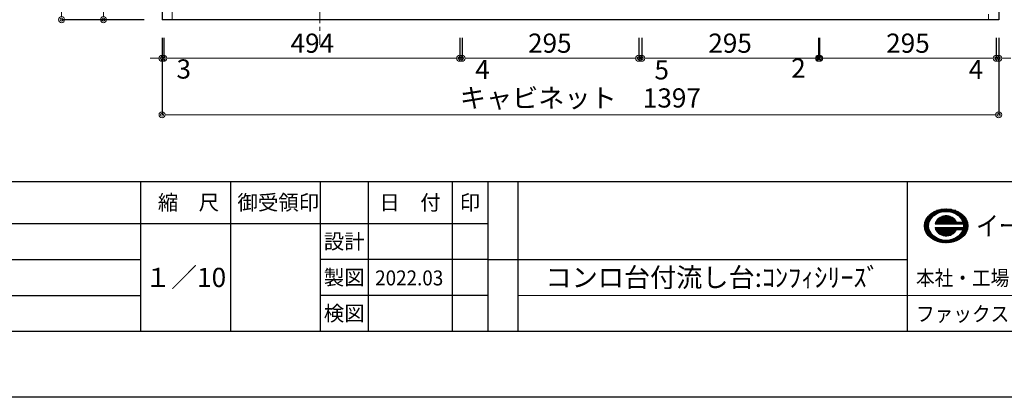
# Model space of a CAD drawing. Units: millimetres. Extents: x 0 to 4200, y 0 to 3484.
# Drawn here: x 1153 to 2797, y 0 to 630 of the extents above; entities that cross this region are included whole.
import ezdxf
from ezdxf.enums import TextEntityAlignment as Align

# ---------------------------------------------------------------- set-up
doc = ezdxf.new("R2010")
doc.units = ezdxf.units.MM
doc.linetypes.add('CENTER', pattern=[50.8, 31.75, -6.35, 6.35, -6.35])
doc.linetypes.add('DASHED', pattern=[19.05, 12.7, -6.35])
doc.layers.get('0').update_dxf_attribs({"linetype": 'CONTINUOUS'})
doc.layers.get('Defpoints').update_dxf_attribs({"color": 8, "linetype": 'CONTINUOUS'})
doc.layers.add('図面範囲', color=7, linetype='CONTINUOUS', plot=False)
for name, color, linetype in [('外形線', 3, 'CONTINUOUS'), ('文字', 3, 'CONTINUOUS'), ('枠', 54, 'CONTINUOUS')]:
    doc.layers.add(name, color=color, linetype=linetype)
for name, color, linetype, lineweight in [('寸法', 7, 'CONTINUOUS', 9), ('芯線', 8, 'CENTER', 9), ('隠れ線', 6, 'DASHED', 9)]:
    doc.layers.add(name, color=color, linetype=linetype, lineweight=lineweight)
doc.layers.add('文字位置線', color=8, linetype='CONTINUOUS', lineweight=5, plot=False)
doc.styles.add('32mm文字', font='txt', dxfattribs={"height": 32})
doc.dimstyles.new('32mm文字', dxfattribs={"dimtxt": 32, "dimasz": 10, "dimexe": 0, "dimexo": 30, "dimgap": 5, "dimtad": 1, "dimdsep": 46, "dimtxsty": '32mm文字', "dimblk": 'ORIGIN2', "dimcen": 5, "dimclrd": 256, "dimclre": 256, "dimclrt": 256, "dimadec": 0, "dimazin": 0, "dimtfac": 1, "dimtmove": 0, "dimatfit": 3, "dimldrblk": 'OPEN30', "dimfxl": 1, "dimlwd": -1, "dimarcsym": 0})

# ---------------------------------------------------------------- blocks, each defined once
blk = doc.blocks.new('シンボル')
at = {"color": 134, "linetype": 'Continuous'}
for p, q in [((-3.52, 0.15), (-0.95, 2.73)), ((-3.51, 0.31), (-1.14, 2.68)), ((-3.48, 0.48), (-1.35, 2.61)), ((-3.43, 0.67), (-1.57, 2.53)), ((-3.35, 0.89), (-1.83, 2.42)), ((-3.22, 1.17), (-2.14, 2.24)), ((-2.8, 0.31), (-2.8, 1.72)), ((-1.93, 1.76), (-2.76, 1.76)), ((-2.6, 0.94), (-2.6, 1.91)), ((-1.65, 1.96), (-2.54, 1.96)), ((-2.4, 1.27), (-2.4, 2.07)), ((-1.27, 2.16), (-2.27, 2.16)), ((-2.2, 1.51), (-2.2, 2.21)), ((-2, 1.7), (-2, 2.32)), ((-0.65, 2.36), (-1.94, 2.36)), ((-1.8, 1.86), (-1.8, 2.43)), ((-1.6, 1.99), (-1.6, 2.52)), ((1.7, 2.56), (-1.5, 2.56)), ((-1.48, 2.06), (-0.77, 2.76)), ((-1.48, 0.36), (-0.18, 1.66)), ((-1.4, 2.1), (-1.4, 2.59)), ((-1.34, 0.36), (-0.02, 1.68)), ((-1.21, 2.18), (-0.6, 2.79)), ((-1.2, 2.19), (-1.2, 2.66)), ((-1.2, 0.36), (0.12, 1.68)), ((-1.05, 0.36), (0.26, 1.67)), ((-1, 2.26), (-1, 2.71)), ((-0.98, 2.27), (-0.44, 2.82)), ((-0.91, 0.36), (0.39, 1.66)), ((-0.8, 2.32), (-0.8, 2.76)), ((1, 2.76), (-0.8, 2.76)), ((-0.78, 2.33), (-0.28, 2.83)), ((-0.6, 2.37), (-0.13, 2.84)), ((-0.6, 2.37), (-0.6, 2.79)), ((-0.43, 2.4), (0.02, 2.85)), ((-0.4, 2.4), (-0.4, 2.82)), ((-0.26, 2.42), (0.16, 2.85)), ((-0.2, 2.43), (-0.2, 2.84)), ((-0.2, 0.36), (-0.2, 1.66)), ((-0.11, 2.43), (0.3, 2.84)), ((0, 2.44), (0, 2.85)), ((0, 0.36), (0, 1.68)), ((0.04, 2.44), (0.43, 2.83)), ((0.18, 2.44), (0.56, 2.82)), ((0.2, 2.44), (0.2, 2.85)), ((0.2, 0.36), (0.2, 1.68)), ((0.31, 2.43), (0.69, 2.81)), ((0.4, 2.43), (0.4, 2.84)), ((0.4, 0.36), (0.4, 1.66)), ((0.44, 2.42), (0.81, 2.79)), ((0.57, 2.41), (0.93, 2.77)), ((0.6, 2.4), (0.6, 2.82)), ((0.69, 2.39), (1.05, 2.75)), ((0.8, 2.37), (0.8, 2.79)), ((0.81, 2.37), (1.17, 2.72)), ((2.14, 2.36), (0.85, 2.36)), ((0.93, 2.34), (1.28, 2.69)), ((1, 2.32), (1, 2.76)), ((1.04, 2.31), (1.39, 2.66)), ((1.15, 2.28), (1.5, 2.63)), ((1.2, 2.26), (1.2, 2.71)), ((1.25, 2.24), (1.6, 2.59)), ((1.36, 2.2), (1.71, 2.55)), ((1.4, 2.19), (1.4, 2.66)), ((1.46, 2.16), (1.81, 2.51)), ((2.47, 2.16), (1.47, 2.16)), ((1.55, 2.12), (1.91, 2.47)), ((1.57, 2.56), (1.6, 2.53)), ((1.6, 2.1), (1.6, 2.59)), ((1.65, 2.07), (2, 2.43)), ((1.74, 2.02), (2.1, 2.38)), ((1.77, 2.36), (1.78, 2.35)), ((1.8, 1.99), (1.8, 2.52)), ((1.83, 1.97), (2.19, 2.33)), ((2.74, 1.96), (1.85, 1.96)), ((1.92, 2.36), (1.93, 2.35)), ((1.92, 1.91), (2.28, 2.28)), ((1.98, 2.44), (2, 2.42)), ((2, 1.86), (2, 2.43)), ((2, 2.28), (2, 2.27)), ((2, 2.14), (2, 2.13)), ((2.08, 1.8), (2.45, 2.17)), ((2.96, 1.76), (2.13, 1.76)), ((2.16, 1.73), (2.54, 2.11)), ((2.2, 1.7), (2.2, 2.32)), ((2.2, 2.22), (2.21, 2.21)), ((2.24, 1.67), (2.62, 2.05)), ((2.26, 2.16), (2.28, 2.14)), ((2.27, 2.28), (2.28, 2.28)), ((2.31, 1.6), (2.7, 1.99)), ((2.38, 1.53), (2.78, 1.93)), ((2.4, 1.51), (2.4, 2.21)), ((2.4, 2.16), (2.42, 2.14)), ((2.45, 1.46), (2.85, 1.86)), ((2.51, 1.38), (2.93, 1.79)), ((2.58, 1.3), (3, 1.72)), ((2.6, 1.27), (2.6, 2.07)), ((2.6, 1.96), (2.6, 1.96)), ((2.64, 1.22), (3.06, 1.65)), ((2.74, 1.96), (2.74, 1.96)), ((2.77, 1.92), (2.8, 1.9)), ((2.8, 0.94), (2.8, 1.91)), ((2.84, 1.85), (2.92, 1.78)), ((2.94, 1.76), (2.99, 1.71)), ((3, 0.31), (3, 1.72)), ((3, 1.7), (3.06, 1.64)), ((-3.53, 0.01), (-2.61, 0.93)), ((-3.52, -0.13), (-2.71, 0.68)), ((-2.82, 0.16), (-3.52, 0.16)), ((-3.51, -0.26), (-2.77, 0.48)), ((-2.79, 0.36), (-3.5, 0.36)), ((-3.49, -0.38), (-2.8, 0.31)), ((-3.47, -0.5), (-2.81, 0.16)), ((-2.75, 0.56), (-3.46, 0.56)), ((-3.44, -0.61), (-2.82, 0.01)), ((-3.4, -0.73), (-3.4, 0.76)), ((-2.68, 0.76), (-3.4, 0.76)), ((-2.59, 0.96), (-3.32, 0.96)), ((-2.48, 1.16), (-3.22, 1.16)), ((-3.2, -1.16), (-3.2, 1.19)), ((-2.33, 1.36), (-3.1, 1.36)), ((-3, -1.45), (-3, 1.49)), ((-2.15, 1.56), (-2.94, 1.56)), ((-1.72, 0.36), (2.91, 0.36)), ((-1.71, 0.41), (-0.54, 1.58)), ((3.66, 0.56), (-1.66, 0.56)), ((-1.63, 0.63), (-0.78, 1.48)), ((-1.62, 0.36), (-0.35, 1.63)), ((-1.6, 0.36), (-1.6, 0.69)), ((1.77, 0.76), (-1.57, 0.76)), ((1.63, 0.96), (-1.43, 0.96)), ((-1.4, 0.36), (-1.4, 1)), ((-1.39, 1.01), (-1.17, 1.23)), ((1.45, 1.16), (-1.25, 1.16)), ((-1.2, 0.36), (-1.2, 1.21)), ((-1, 0.36), (-1, 1.36)), ((1.2, 1.36), (-1, 1.36)), ((-0.8, 0.36), (-0.8, 1.47)), ((-0.77, 0.36), (0.51, 1.64)), ((-0.63, 0.36), (0.62, 1.61)), ((-0.6, 0.36), (-0.6, 1.56)), ((0.8, 1.56), (-0.6, 1.56)), ((-0.49, 0.36), (0.73, 1.58)), ((-0.4, 0.36), (-0.4, 1.62)), ((-0.35, 0.36), (0.84, 1.54)), ((-0.21, 0.36), (0.94, 1.5)), ((-0.06, 0.36), (1.03, 1.46)), ((0.08, 0.36), (1.12, 1.4)), ((0.22, 0.36), (1.21, 1.35)), ((0.36, 0.36), (1.29, 1.29)), ((0.5, 0.36), (1.37, 1.23)), ((0.6, 0.36), (0.6, 1.62)), ((0.64, 0.36), (1.45, 1.16)), ((0.78, 0.36), (1.52, 1.09)), ((0.8, 0.36), (0.8, 1.56)), ((0.93, 0.36), (1.59, 1.02)), ((1, 0.36), (1, 1.47)), ((1.07, 0.36), (1.65, 0.94)), ((1.2, 0.36), (1.2, 1.36)), ((1.21, 0.36), (1.71, 0.86)), ((1.35, 0.36), (1.76, 0.77)), ((1.4, 0.36), (1.4, 1.21)), ((1.49, 0.36), (1.81, 0.68)), ((1.6, 0.36), (1.6, 1)), ((1.63, 0.36), (1.89, 0.62)), ((1.77, 0.36), (2.03, 0.62)), ((1.8, 0.36), (1.8, 0.69)), ((1.83, 0.62), (2.93, 0.62)), ((1.92, 0.36), (2.18, 0.62)), ((2, 0.36), (2, 0.62)), ((2.06, 0.36), (2.32, 0.62)), ((2.2, 0.36), (2.2, 0.62)), ((2.2, 0.36), (2.46, 0.62)), ((2.34, 0.36), (2.6, 0.62)), ((3.14, 1.56), (2.35, 1.56)), ((2.4, 0.36), (2.4, 0.62)), ((2.48, 0.36), (2.74, 0.62)), ((3.3, 1.36), (2.53, 1.36)), ((2.6, 0.36), (2.6, 0.62)), ((2.62, 0.36), (3.42, 1.16)), ((2.67, -0.58), (3.69, 0.43)), ((3.42, 1.16), (2.68, 1.16)), ((2.69, 1.13), (3.13, 1.57)), ((2.74, 1.05), (3.19, 1.5)), ((2.76, 0.36), (3.47, 1.07)), ((2.79, 0.95), (3.26, 1.42)), ((3.52, 0.96), (2.79, 0.96)), ((2.8, 0.36), (2.8, 0.62)), ((2.81, -0.58), (3.71, 0.31)), ((2.83, -0.85), (3.73, 0.05)), ((2.84, 0.86), (3.31, 1.33)), ((2.88, 0.76), (3.37, 1.25)), ((3.6, 0.76), (2.88, 0.76)), ((2.91, 0.36), (3.52, 0.97)), ((3.7, 0.36), (2.91, 0.36)), ((2.92, -0.62), (3.72, 0.19)), ((3, 1.56), (3, 1.56)), ((3, 0.31), (3.56, 0.87)), ((3.01, 0.18), (3.6, 0.77)), ((3.02, 0.05), (3.63, 0.66)), ((3.02, -0.09), (3.66, 0.55)), ((3.72, 0.16), (3.02, 0.16)), ((3.13, 1.57), (3.14, 1.56)), ((3.2, -1.45), (3.2, 1.49)), ((3.2, 1.22), (3.2, 1.22)), ((3.4, -1.16), (3.4, 1.19)), ((3.4, 1.16), (3.41, 1.15)), ((3.4, 0.87), (3.41, 0.86)), ((3.6, -0.73), (3.6, 0.76)), ((-2.82, -0.04), (-3.53, -0.04)), ((-2.8, -0.24), (-3.51, -0.24)), ((-2.77, -0.44), (-3.48, -0.44)), ((-2.71, -0.64), (-3.43, -0.64)), ((-3.4, -0.72), (-2.82, -0.13)), ((-3.37, -0.82), (-2.8, -0.26)), ((-2.63, -0.84), (-3.36, -0.84)), ((-3.32, -0.92), (-2.78, -0.38)), ((-3.28, -1.02), (-2.76, -0.49)), ((-2.53, -1.04), (-3.26, -1.04)), ((-3.23, -1.11), (-2.72, -0.6)), ((-3.18, -1.2), (-2.69, -0.71)), ((-2.39, -1.24), (-3.15, -1.24)), ((-3.12, -1.28), (-2.65, -0.81)), ((-3.06, -1.37), (-2.6, -0.91)), ((-2.23, -1.44), (-3.01, -1.44)), ((-3, -1.45), (-2.55, -1)), ((-2.94, -1.53), (-2.5, -1.09)), ((-2.87, -1.6), (-2.44, -1.17)), ((-2.03, -1.64), (-2.84, -1.64)), ((-2.81, -1.68), (-2.38, -1.25)), ((-2.8, -1.68), (-2.8, -0.24)), ((-2.74, -1.75), (-2.32, -1.33)), ((-2.66, -1.82), (-2.26, -1.41)), ((-2.6, -1.87), (-2.6, -0.91)), ((-2.59, -1.88), (-2.19, -1.48)), ((-2.51, -1.95), (-2.12, -1.56)), ((-2.43, -2.01), (-2.05, -1.62)), ((-2.4, -2.03), (-2.4, -1.23)), ((-2.2, -2.17), (-2.2, -1.47)), ((-1.73, -0.28), (3, -0.28)), ((-1.73, -0.28), (3, -0.28)), ((-1.69, -0.42), (-1.55, -0.28)), ((3.68, -0.44), (-1.69, -0.44)), ((-1.66, -0.53), (-1.41, -0.28)), ((-1.61, -0.63), (-1.27, -0.28)), ((1.81, -0.64), (-1.61, -0.64)), ((-1.6, -0.66), (-1.6, -0.28)), ((-1.57, -0.72), (-1.13, -0.28)), ((-1.51, -0.81), (-0.99, -0.28)), ((1.69, -0.84), (-1.49, -0.84)), ((-1.46, -0.89), (-0.85, -0.28)), ((-1.4, -0.96), (-1.4, -0.28)), ((-1.39, -0.97), (-0.7, -0.28)), ((-1.33, -1.05), (-0.56, -0.28)), ((1.53, -1.04), (-1.33, -1.04)), ((-1.26, -1.12), (-0.42, -0.28)), ((-1.2, -1.17), (-1.2, -0.28)), ((-1.18, -1.18), (-0.28, -0.28)), ((1.31, -1.24), (-1.11, -1.24)), ((-1.1, -1.25), (-0.14, -0.28)), ((-1.02, -1.31), (0, -0.28)), ((-1, -1.32), (-1, -0.28)), ((-0.94, -1.36), (0.14, -0.28)), ((-0.85, -1.41), (0.29, -0.28)), ((-0.8, -1.44), (-0.8, -0.28)), ((0.99, -1.44), (-0.79, -1.44)), ((-0.75, -1.46), (0.43, -0.28)), ((-0.65, -1.5), (0.57, -0.28)), ((-0.6, -1.52), (-0.6, -0.28)), ((-0.55, -1.54), (0.71, -0.28)), ((-0.44, -1.57), (0.85, -0.28)), ((-0.4, -1.58), (-0.4, -0.28)), ((-0.32, -1.6), (0.99, -0.28)), ((-0.2, -1.62), (-0.2, -0.28)), ((-0.2, -1.62), (1.13, -0.28)), ((-0.08, -1.63), (1.28, -0.28)), ((0, -1.64), (0, -0.28)), ((0.06, -1.64), (0.05, -1.64)), ((0.06, -1.64), (1.42, -0.28)), ((0.2, -1.64), (0.2, -0.28)), ((0.2, -1.64), (1.56, -0.28)), ((0.35, -1.63), (1.7, -0.28)), ((0.4, -1.62), (0.4, -0.28)), ((0.52, -1.6), (1.84, -0.28)), ((0.6, -1.58), (0.6, -0.28)), ((0.72, -1.55), (1.98, -0.28)), ((0.8, -1.52), (0.8, -0.28)), ((0.94, -1.46), (2.12, -0.28)), ((1, -1.44), (1, -0.28)), ((1.2, -1.32), (1.2, -0.28)), ((1.29, -1.26), (1.66, -0.89)), ((1.31, -2.65), (3.71, -0.25)), ((1.4, -1.17), (1.4, -0.28)), ((1.52, -2.59), (3.69, -0.42)), ((1.6, -0.96), (1.6, -0.28)), ((1.74, -2.51), (3.64, -0.6)), ((1.8, -0.66), (1.8, -0.28)), ((1.83, -0.58), (2.93, -0.58)), ((1.97, -0.58), (2.27, -0.28)), ((1.99, -2.4), (3.57, -0.82)), ((2, -0.58), (2, -0.28)), ((2.11, -0.58), (2.41, -0.28)), ((2.2, -0.58), (2.2, -0.28)), ((3.04, -1.64), (2.23, -1.64)), ((2.25, -0.58), (2.55, -0.28)), ((2.29, -2.24), (3.44, -1.09)), ((2.39, -0.58), (2.69, -0.28)), ((2.4, -0.58), (2.4, -0.28)), ((2.4, -2.17), (2.4, -1.47)), ((3.21, -1.44), (2.43, -1.44)), ((2.53, -0.58), (2.83, -0.28)), ((3.35, -1.24), (2.59, -1.24)), ((2.6, -0.58), (2.6, -0.28)), ((2.6, -2.03), (2.6, -1.23)), ((2.64, -1.18), (3.73, -0.09)), ((3.46, -1.04), (2.73, -1.04)), ((2.78, -1.89), (3.13, -1.54)), ((2.8, -0.58), (2.8, -0.28)), ((2.8, -1.87), (2.8, -0.91)), ((3.56, -0.84), (2.83, -0.84)), ((3.63, -0.64), (2.91, -0.64)), ((3.71, -0.24), (3, -0.24)), ((3, -1.68), (3, -0.27)), ((3.73, -0.04), (3.02, -0.04)), ((-1.77, -1.84), (-2.63, -1.84)), ((-1.44, -2.04), (-2.39, -2.04)), ((-2.35, -2.07), (-1.97, -1.69)), ((-2.27, -2.13), (-1.89, -1.75)), ((-2.18, -2.18), (-1.81, -1.81)), ((-2.09, -2.24), (-1.73, -1.87)), ((-0.95, -2.24), (-2.08, -2.24)), ((-2, -2.29), (-2, -1.66)), ((-2, -2.29), (-1.64, -1.93)), ((-1.91, -2.34), (-1.55, -1.98)), ((-1.82, -2.38), (-1.46, -2.03)), ((-1.8, -2.39), (-1.8, -1.82)), ((-1.72, -2.43), (-1.37, -2.08)), ((1.89, -2.44), (-1.69, -2.44)), ((-1.62, -2.47), (-1.27, -2.12)), ((-1.6, -2.48), (-1.6, -1.95)), ((-1.52, -2.51), (-1.17, -2.16)), ((-1.42, -2.55), (-1.07, -2.2)), ((-1.4, -2.56), (-1.4, -2.06)), ((-1.31, -2.59), (-0.96, -2.24)), ((-1.21, -2.62), (-0.85, -2.27)), ((-1.2, -2.62), (-1.2, -2.15)), ((1.33, -2.64), (-1.13, -2.64)), ((-1.1, -2.65), (-0.74, -2.3)), ((-1, -2.68), (-1, -2.22)), ((-0.98, -2.68), (-0.63, -2.33)), ((-0.87, -2.71), (-0.51, -2.35)), ((-0.8, -2.72), (-0.8, -2.29)), ((-0.75, -2.73), (-0.39, -2.37)), ((-0.63, -2.75), (-0.26, -2.38)), ((-0.6, -2.76), (-0.6, -2.33)), ((-0.51, -2.77), (-0.13, -2.4)), ((-0.4, -2.78), (-0.4, -2.37)), ((-0.38, -2.79), (0, -2.4)), ((-0.25, -2.8), (0.14, -2.4)), ((-0.2, -2.8), (-0.2, -2.39)), ((-0.12, -2.81), (0.29, -2.4)), ((0, -2.81), (0, -2.4)), ((0.02, -2.81), (0.44, -2.39)), ((0.16, -2.81), (0.6, -2.37)), ((0.2, -2.81), (0.2, -2.4)), ((0.31, -2.81), (0.78, -2.34)), ((0.4, -2.8), (0.4, -2.39)), ((0.46, -2.8), (0.96, -2.3)), ((0.6, -2.78), (0.6, -2.37)), ((0.61, -2.78), (1.16, -2.24)), ((0.78, -2.76), (1.38, -2.16)), ((0.8, -2.76), (0.8, -2.33)), ((0.95, -2.73), (1.64, -2.04)), ((1, -2.72), (1, -2.29)), ((1.12, -2.69), (2, -1.82)), ((2.28, -2.24), (1.15, -2.24)), ((1.2, -2.68), (1.2, -2.22)), ((1.4, -2.62), (1.4, -2.15)), ((1.6, -2.56), (1.6, -2.06)), ((2.59, -2.04), (1.64, -2.04)), ((1.8, -2.48), (1.8, -1.95)), ((2.83, -1.84), (1.97, -1.84)), ((2, -2.39), (2, -1.82)), ((2.2, -2.29), (2.2, -1.66))]:
    blk.add_line(p, q, dxfattribs=at)
for major_axis, ratio in [((-3.63, 0), 0.779519), ((-2.92, 0), 0.828845)]:
    blk.add_ellipse((0.1, 0.02), major_axis=major_axis, ratio=ratio, dxfattribs=at)
for centre, major_axis, ratio, start_param, end_param in [((0.1, 0.02), (-1.86, 0), 0.892511, 3.511257, 6.076989), ((0.1, 0.02), (-1.86, 0), 0.892511, 0.181648, 2.771929), ((0.11, 0.04), (0.24, -1.67), 0.999613, 6.025504, 6.026457)]:
    blk.add_ellipse(centre, major_axis=major_axis, ratio=ratio, start_param=start_param, end_param=end_param, dxfattribs=at)
blk = doc.blocks.new('_Origin2')
at = {"color": 0, "linetype": 'ByBlock', "lineweight": -2}
blk.add_line((-0.5, 0), (-1, 0), dxfattribs=at)
for radius in [0.5, 0.25]:
    blk.add_circle((0, 0), radius, dxfattribs=at)
blk = doc.blocks.new('*D7')
at = {"layer": 'Defpoints', "color": 0, "transparency": 16777216}
for p in [(1389.3, 1430), (1293.1, 630), (1390.8, 630)]:
    blk.add_point(p, dxfattribs=at)
at = {"layer": '寸法', "lineweight": -2, "transparency": 16777216}
for p, q in [((1359.3, 1430), (1293.1, 1430)), ((1360.8, 630), (1293.1, 630))]:
    blk.add_line(p, q, dxfattribs=at)
at = {"layer": '寸法', "transparency": 16777216}
blk.add_line((1293.1, 1420), (1293.1, 640), dxfattribs=at)
at = {"layer": '寸法', "transparency": 16777216, "xscale": 10, "yscale": 10, "zscale": 10}
for p, rotation in [((1293.1, 1430), 90), ((1293.1, 630), 270)]:
    blk.add_blockref('_Origin2', p, dxfattribs=dict(at, rotation=rotation))
at = {"layer": '寸法', "transparency": 16777216, "insert": (1272.1, 1030), "char_height": 32, "attachment_point": 5, "rotation": 90, "style": '32mm文字'}
blk.add_mtext('800', dxfattribs=at)
blk = doc.blocks.new('_Open30')
at = {"color": 0, "linetype": 'ByBlock', "lineweight": -2}
for p, q in [((-1, 0.27), (0, 0)), ((0, 0), (-1, -0.27)), ((0, 0), (-1, 0))]:
    blk.add_line(p, q, dxfattribs=at)
blk = doc.blocks.new('*D9')
at = {"layer": 'Defpoints', "color": 0, "transparency": 16777216}
for p in [(1390.8, 630), (2787.8, 630), (2787.8, 471.3)]:
    blk.add_point(p, dxfattribs=at)
at = {"layer": '寸法', "lineweight": -2, "transparency": 16777216}
for p, q in [((1390.8, 600), (1390.8, 471.3)), ((2787.8, 600), (2787.8, 471.3))]:
    blk.add_line(p, q, dxfattribs=at)
at = {"layer": '寸法', "transparency": 16777216}
blk.add_line((1400.8, 471.3), (2777.8, 471.3), dxfattribs=at)
at = {"layer": '寸法', "transparency": 16777216, "xscale": 10, "yscale": 10, "zscale": 10, "rotation": 180}
blk.add_blockref('_Origin2', (1390.8, 471.3), dxfattribs=at)
at = {"layer": '寸法', "transparency": 16777216, "xscale": 10, "yscale": 10, "zscale": 10}
blk.add_blockref('_Origin2', (2787.8, 471.3), dxfattribs=at)
at = {"layer": '寸法', "transparency": 16777216, "insert": (2089.3, 495.3), "char_height": 32, "attachment_point": 5, "style": '32mm文字'}
blk.add_mtext('キャビネット\u30001397', dxfattribs=at)
blk = doc.blocks.new('*D20')
at = {"layer": 'Defpoints', "color": 0, "transparency": 16777216}
for p in [(2488.8, 630), (2783.8, 630), (2783.8, 565.7)]:
    blk.add_point(p, dxfattribs=at)
at = {"layer": '寸法', "lineweight": -2, "transparency": 16777216}
for p, q in [((2488.8, 600), (2488.8, 565.7)), ((2783.8, 600), (2783.8, 565.7))]:
    blk.add_line(p, q, dxfattribs=at)
at = {"layer": '寸法', "transparency": 16777216}
blk.add_line((2498.8, 565.7), (2773.8, 565.7), dxfattribs=at)
at = {"layer": '寸法', "transparency": 16777216, "xscale": 10, "yscale": 10, "zscale": 10, "rotation": 180}
blk.add_blockref('_Origin2', (2488.8, 565.7), dxfattribs=at)
at = {"layer": '寸法', "transparency": 16777216, "xscale": 10, "yscale": 10, "zscale": 10}
blk.add_blockref('_Origin2', (2783.8, 565.7), dxfattribs=at)
at = {"layer": '寸法', "transparency": 16777216, "insert": (2636.3, 586.7), "char_height": 32, "attachment_point": 5, "style": '32mm文字'}
blk.add_mtext('295', dxfattribs=at)
blk = doc.blocks.new('*D21')
at = {"layer": 'Defpoints', "color": 0, "transparency": 16777216}
for p in [(1393.8, 630), (1887.8, 630), (1887.8, 565.7)]:
    blk.add_point(p, dxfattribs=at)
at = {"layer": '寸法', "lineweight": -2, "transparency": 16777216}
for p, q in [((1393.8, 600), (1393.8, 565.7)), ((1887.8, 600), (1887.8, 565.7))]:
    blk.add_line(p, q, dxfattribs=at)
at = {"layer": '寸法', "transparency": 16777216}
blk.add_line((1403.8, 565.7), (1877.8, 565.7), dxfattribs=at)
at = {"layer": '寸法', "transparency": 16777216, "xscale": 10, "yscale": 10, "zscale": 10, "rotation": 180}
blk.add_blockref('_Origin2', (1393.8, 565.7), dxfattribs=at)
at = {"layer": '寸法', "transparency": 16777216, "xscale": 10, "yscale": 10, "zscale": 10}
blk.add_blockref('_Origin2', (1887.8, 565.7), dxfattribs=at)
at = {"layer": '寸法', "transparency": 16777216, "insert": (1641.8, 586.7), "char_height": 32, "attachment_point": 5, "style": '32mm文字'}
blk.add_mtext('494', dxfattribs=at)
blk = doc.blocks.new('*D22')
at = {"layer": 'Defpoints', "color": 0, "transparency": 16777216}
for p in [(2783.8, 630), (2787.8, 630), (2787.8, 565.7)]:
    blk.add_point(p, dxfattribs=at)
at = {"layer": '寸法', "lineweight": -2, "transparency": 16777216}
for p, q in [((2783.8, 600), (2783.8, 565.7)), ((2787.8, 600), (2787.8, 565.7))]:
    blk.add_line(p, q, dxfattribs=at)
at = {"layer": '寸法', "transparency": 16777216}
for p, q in [((2773.8, 565.7), (2763.8, 565.7)), ((2783.8, 565.7), (2787.8, 565.7)), ((2797.8, 565.7), (2807.8, 565.7))]:
    blk.add_line(p, q, dxfattribs=at)
at = {"layer": '寸法', "transparency": 16777216, "xscale": 10, "yscale": 10, "zscale": 10}
blk.add_blockref('_Origin2', (2783.8, 565.7), dxfattribs=at)
at = {"layer": '寸法', "transparency": 16777216, "xscale": 10, "yscale": 10, "zscale": 10, "rotation": 180}
blk.add_blockref('_Origin2', (2787.8, 565.7), dxfattribs=at)
at = {"layer": '寸法', "transparency": 16777216, "insert": (2749.8, 542.9), "char_height": 32, "attachment_point": 5, "style": '32mm文字'}
blk.add_mtext('4', dxfattribs=at)
blk = doc.blocks.new('*D23')
at = {"layer": 'Defpoints', "color": 0, "transparency": 16777216}
for p in [(2186.8, 630), (2191.8, 630), (2191.8, 565.7)]:
    blk.add_point(p, dxfattribs=at)
at = {"layer": '寸法', "lineweight": -2, "transparency": 16777216}
for p, q in [((2186.8, 600), (2186.8, 565.7)), ((2191.8, 600), (2191.8, 565.7))]:
    blk.add_line(p, q, dxfattribs=at)
at = {"layer": '寸法', "transparency": 16777216}
for p, q in [((2176.8, 565.7), (2166.8, 565.7)), ((2186.8, 565.7), (2191.8, 565.7)), ((2201.8, 565.7), (2211.8, 565.7))]:
    blk.add_line(p, q, dxfattribs=at)
at = {"layer": '寸法', "transparency": 16777216, "xscale": 10, "yscale": 10, "zscale": 10}
blk.add_blockref('_Origin2', (2186.8, 565.7), dxfattribs=at)
at = {"layer": '寸法', "transparency": 16777216, "xscale": 10, "yscale": 10, "zscale": 10, "rotation": 180}
blk.add_blockref('_Origin2', (2191.8, 565.7), dxfattribs=at)
at = {"layer": '寸法', "transparency": 16777216, "insert": (2225.1, 542.2), "char_height": 32, "attachment_point": 5, "style": '32mm文字'}
blk.add_mtext('5', dxfattribs=at)
blk = doc.blocks.new('*D24')
at = {"layer": 'Defpoints', "color": 0, "transparency": 16777216}
for p in [(1390.8, 630), (1393.8, 630), (1393.8, 565.7)]:
    blk.add_point(p, dxfattribs=at)
at = {"layer": '寸法', "lineweight": -2, "transparency": 16777216}
for p, q in [((1390.8, 600), (1390.8, 565.7)), ((1393.8, 600), (1393.8, 565.7))]:
    blk.add_line(p, q, dxfattribs=at)
at = {"layer": '寸法', "transparency": 16777216}
for p, q in [((1380.8, 565.7), (1370.8, 565.7)), ((1390.8, 565.7), (1393.8, 565.7)), ((1403.8, 565.7), (1413.8, 565.7))]:
    blk.add_line(p, q, dxfattribs=at)
at = {"layer": '寸法', "transparency": 16777216, "xscale": 10, "yscale": 10, "zscale": 10}
blk.add_blockref('_Origin2', (1390.8, 565.7), dxfattribs=at)
at = {"layer": '寸法', "transparency": 16777216, "xscale": 10, "yscale": 10, "zscale": 10, "rotation": 180}
blk.add_blockref('_Origin2', (1393.8, 565.7), dxfattribs=at)
at = {"layer": '寸法', "transparency": 16777216, "insert": (1427.1, 543.6), "char_height": 32, "attachment_point": 5, "style": '32mm文字'}
blk.add_mtext('3', dxfattribs=at)
blk = doc.blocks.new('*D31')
at = {"layer": 'Defpoints', "color": 0, "transparency": 16777216}
for p in [(1389.3, 1520), (1223.1, 630), (1390.8, 630)]:
    blk.add_point(p, dxfattribs=at)
at = {"layer": '寸法', "lineweight": -2, "transparency": 16777216}
for p, q in [((1359.3, 1520), (1223.1, 1520)), ((1360.8, 630), (1223.1, 630))]:
    blk.add_line(p, q, dxfattribs=at)
at = {"layer": '寸法', "transparency": 16777216}
blk.add_line((1223.1, 1510), (1223.1, 640), dxfattribs=at)
at = {"layer": '寸法', "transparency": 16777216, "xscale": 10, "yscale": 10, "zscale": 10}
for p, rotation in [((1223.1, 1520), 90), ((1223.1, 630), 270)]:
    blk.add_blockref('_Origin2', p, dxfattribs=dict(at, rotation=rotation))
at = {"layer": '寸法', "transparency": 16777216, "insert": (1202.1, 1075), "char_height": 32, "attachment_point": 5, "rotation": 90, "style": '32mm文字'}
blk.add_mtext('890', dxfattribs=at)
blk = doc.blocks.new('*D44')
at = {"layer": 'Defpoints', "color": 0, "transparency": 16777216}
for p in [(1891.8, 630), (2186.8, 630), (2186.8, 565.7)]:
    blk.add_point(p, dxfattribs=at)
at = {"layer": '寸法', "lineweight": -2, "transparency": 16777216}
for p, q in [((1891.8, 600), (1891.8, 565.7)), ((2186.8, 600), (2186.8, 565.7))]:
    blk.add_line(p, q, dxfattribs=at)
at = {"layer": '寸法', "transparency": 16777216}
blk.add_line((1901.8, 565.7), (2176.8, 565.7), dxfattribs=at)
at = {"layer": '寸法', "transparency": 16777216, "xscale": 10, "yscale": 10, "zscale": 10, "rotation": 180}
blk.add_blockref('_Origin2', (1891.8, 565.7), dxfattribs=at)
at = {"layer": '寸法', "transparency": 16777216, "xscale": 10, "yscale": 10, "zscale": 10}
blk.add_blockref('_Origin2', (2186.8, 565.7), dxfattribs=at)
at = {"layer": '寸法', "transparency": 16777216, "insert": (2038.3, 586.7), "char_height": 32, "attachment_point": 5, "style": '32mm文字'}
blk.add_mtext('295', dxfattribs=at)
blk = doc.blocks.new('*D75')
at = {"layer": 'Defpoints', "color": 0, "transparency": 16777216}
for p in [(2789.3, 1250), (2919.6, 1250), (2787.8, 630)]:
    blk.add_point(p, dxfattribs=at)
at = {"layer": '寸法', "lineweight": -2, "transparency": 16777216}
for p, q in [((2819.3, 1250), (2919.6, 1250)), ((2817.8, 630), (2919.6, 630))]:
    blk.add_line(p, q, dxfattribs=at)
at = {"layer": '寸法', "transparency": 16777216}
blk.add_line((2919.6, 640), (2919.6, 1240), dxfattribs=at)
at = {"layer": '寸法', "transparency": 16777216, "xscale": 10, "yscale": 10, "zscale": 10}
for p, rotation in [((2919.6, 1250), 90), ((2919.6, 630), 270)]:
    blk.add_blockref('_Origin2', p, dxfattribs=dict(at, rotation=rotation))
at = {"layer": '寸法', "transparency": 16777216, "insert": (2898.6, 940), "char_height": 32, "attachment_point": 5, "rotation": 90, "style": '32mm文字'}
blk.add_mtext('620', dxfattribs=at)
blk = doc.blocks.new('*D77')
at = {"layer": 'Defpoints', "color": 0, "transparency": 16777216}
for p in [(2191.8, 630), (2486.8, 630), (2191.8, 565.7)]:
    blk.add_point(p, dxfattribs=at)
at = {"layer": '寸法', "lineweight": -2, "transparency": 16777216}
for p, q in [((2191.8, 600), (2191.8, 565.7)), ((2486.8, 600), (2486.8, 565.7))]:
    blk.add_line(p, q, dxfattribs=at)
at = {"layer": '寸法', "transparency": 16777216}
blk.add_line((2476.8, 565.7), (2201.8, 565.7), dxfattribs=at)
at = {"layer": '寸法', "transparency": 16777216, "xscale": 10, "yscale": 10, "zscale": 10, "rotation": 180}
blk.add_blockref('_Origin2', (2191.8, 565.7), dxfattribs=at)
at = {"layer": '寸法', "transparency": 16777216, "xscale": 10, "yscale": 10, "zscale": 10}
blk.add_blockref('_Origin2', (2486.8, 565.7), dxfattribs=at)
at = {"layer": '寸法', "transparency": 16777216, "insert": (2339.3, 586.7), "char_height": 32, "attachment_point": 5, "style": '32mm文字'}
blk.add_mtext('295', dxfattribs=at)
blk = doc.blocks.new('*D78')
at = {"layer": 'Defpoints', "color": 0, "transparency": 16777216}
for p in [(2486.8, 630), (2488.8, 630), (2488.8, 565.7)]:
    blk.add_point(p, dxfattribs=at)
at = {"layer": '寸法', "lineweight": -2, "transparency": 16777216}
for p, q in [((2486.8, 600), (2486.8, 565.7)), ((2488.8, 600), (2488.8, 565.7))]:
    blk.add_line(p, q, dxfattribs=at)
at = {"layer": '寸法', "transparency": 16777216}
for p, q in [((2476.8, 565.7), (2466.8, 565.7)), ((2486.8, 565.7), (2488.8, 565.7)), ((2498.8, 565.7), (2508.8, 565.7))]:
    blk.add_line(p, q, dxfattribs=at)
at = {"layer": '寸法', "transparency": 16777216, "xscale": 10, "yscale": 10, "zscale": 10}
blk.add_blockref('_Origin2', (2486.8, 565.7), dxfattribs=at)
at = {"layer": '寸法', "transparency": 16777216, "xscale": 10, "yscale": 10, "zscale": 10, "rotation": 180}
blk.add_blockref('_Origin2', (2488.8, 565.7), dxfattribs=at)
at = {"layer": '寸法', "transparency": 16777216, "insert": (2453.5, 545.1), "char_height": 32, "attachment_point": 5, "style": '32mm文字'}
blk.add_mtext('2', dxfattribs=at)
blk = doc.blocks.new('*D80')
at = {"layer": 'Defpoints', "color": 0, "transparency": 16777216}
for p in [(1887.8, 630), (1891.8, 630), (1891.8, 565.7)]:
    blk.add_point(p, dxfattribs=at)
at = {"layer": '寸法', "lineweight": -2, "transparency": 16777216}
for p, q in [((1887.8, 600), (1887.8, 565.7)), ((1891.8, 600), (1891.8, 565.7))]:
    blk.add_line(p, q, dxfattribs=at)
at = {"layer": '寸法', "transparency": 16777216}
for p, q in [((1877.8, 565.7), (1867.8, 565.7)), ((1887.8, 565.7), (1891.8, 565.7)), ((1901.8, 565.7), (1911.8, 565.7))]:
    blk.add_line(p, q, dxfattribs=at)
at = {"layer": '寸法', "transparency": 16777216, "xscale": 10, "yscale": 10, "zscale": 10}
blk.add_blockref('_Origin2', (1887.8, 565.7), dxfattribs=at)
at = {"layer": '寸法', "transparency": 16777216, "xscale": 10, "yscale": 10, "zscale": 10, "rotation": 180}
blk.add_blockref('_Origin2', (1891.8, 565.7), dxfattribs=at)
at = {"layer": '寸法', "transparency": 16777216, "insert": (1925.8, 542.9), "char_height": 32, "attachment_point": 5, "style": '32mm文字'}
blk.add_mtext('4', dxfattribs=at)

msp = doc.modelspace()

# ---------------------------------------------------------------- linework, layer by layer
at = {"layer": '図面範囲'}
msp.add_lwpolyline([(0, 2970), (4200, 2970), (4200, 0), (0, 0)], close=True, dxfattribs=at)
at = {"layer": '外形線'}
for p, q in [((1390.801, 1405), (1390.801, 630)), ((2787.801, 1230), (2787.801, 630)), ((2787.801, 630), (1390.801, 630))]:
    msp.add_line(p, q, dxfattribs=at)
at = {"layer": '文字位置線'}
msp.add_line((1985, 170), (3185, 170), dxfattribs=at)
at = {"layer": '枠', "color": 54, "linetype": 'Continuous'}
for p, q in [((195, 360), (4005, 360)), ((1355, 360), (1355, 110)), ((1505, 360), (1505, 110)), ((1655, 360), (1655, 110)), ((1735, 360), (1735, 110)), ((1935, 360), (1935, 110)), ((1985, 360), (1985, 110)), ((2635, 360), (2635, 110)), ((1935, 230), (2635, 230))]:
    msp.add_line(p, q, dxfattribs=at)
at = {"layer": '枠', "color": 134, "linetype": 'Continuous'}
for p, q in [((1875, 360), (1875, 110)), ((245, 290), (1935, 290)), ((245, 230), (1355, 230)), ((1935, 230), (1655, 230)), ((245, 170), (1355, 170)), ((1935, 170), (1655, 170))]:
    msp.add_line(p, q, dxfattribs=at)
at = {"layer": '枠', "color": 54, "linetype": 'Continuous'}
msp.add_lwpolyline([(195, 110), (195, 2860), (4005, 2860), (4005, 110)], close=True, dxfattribs=at)
at = {"layer": '芯線'}
msp.add_line((1654.302, 1316.372), (1654.302, 587.909), dxfattribs=at)
at = {"layer": '隠れ線', "color": 3}
for p, q in [((1407.801, 1405), (1407.801, 630)), ((2770.801, 1230), (2770.801, 630))]:
    msp.add_line(p, q, dxfattribs=at)

# ---------------------------------------------------------------- block references
at = {"layer": '枠', "color": 0, "linetype": 'Continuous', "xscale": 10, "yscale": 10}
msp.add_blockref('シンボル', (2699.011, 285.823), dxfattribs=at)

# ---------------------------------------------------------------- texts
at = {"layer": '文字', "linetype": 'Continuous', "style": '32mm文字'}
for s, height, p in [('縮\u3000尺', 25, (1435, 325)), ('御受領印', 25, (1585, 325)), ('日\u3000付', 25, (1805, 325)), ('印', 25, (1905, 325)), ('設計', 25, (1695, 260)), ('１／10', 32, (1430, 200)), ('製図', 25, (1695, 200)), ('コンロ台付流し台:ｺﾝﾌｨｼﾘｰｽﾞ', 32, (2310, 200)), ('検図', 25, (1695, 140))]:
    msp.add_text(s, height=height, dxfattribs=at).set_placement(p, align=Align.MIDDLE_CENTER)
for s, height, width, p, p2 in [('イースタン工業株式会社', 32, 0.909676, (2750.076, 270.166), (3166.182, 270.166)), ('本社・工場\u3000０４８(４２３)１１１１', 25, 0.939989, (2649.716, 186.543), (3168.857, 186.543))]:
    msp.add_text(s, height=height, dxfattribs=dict(at, width=width)).set_placement(p, p2, align=Align.FIT)
msp.add_text('2022.03', height=25, dxfattribs=at).set_placement((1746.708, 186.691), (1860.414, 186.691), align=Align.FIT)
at = {"layer": '文字', "linetype": 'Continuous', "style": '32mm文字', "width": 0.939989}
msp.add_text('ファックス\u3000０４８(４２３)１１１２', height=25, rotation=360, dxfattribs=at).set_placement((2649.716, 126.543), (3168.857, 126.543), align=Align.FIT)

# ---------------------------------------------------------------- dimensions: what is measured, and where the dimension line sits
at = {"layer": '寸法'}
for base, p1, p2, picture, middle in [((1223.149, 630), (1389.301, 1520), (1390.801, 630), '*D31', (1202.149, 1075)), ((1293.112, 630), (1389.301, 1430), (1390.801, 630), '*D7', (1272.112, 1030)), ((2919.618, 1250), (2787.801, 630), (2789.301, 1250), '*D75', (2898.618, 940))]:
    dim = msp.add_linear_dim(base=base, p1=p1, p2=p2, angle=90, dimstyle='32mm文字', override={"dimclrd": 256, "dimclre": 256, "dimclrt": 256}, dxfattribs=at)
    dim.commit()
    dim.dimension.update_dxf_attribs({"geometry": picture, "text_midpoint": middle})
for base, p1, p2, angle, override, picture, middle in [((1393.801, 565.73), (1390.801, 630), (1393.801, 630), 0, {"dimclrd": 256, "dimclre": 256, "dimclrt": 256, "dimtmove": 2}, '*D24', (1427.085, 543.599)), ((1887.801, 565.73), (1393.801, 630), (1887.801, 630), 0, {"dimclrd": 256, "dimclre": 256, "dimclrt": 256}, '*D21', (1641.801, 565.73)), ((1891.801, 565.73), (1887.801, 630), (1891.801, 630), 0, {"dimclrd": 256, "dimclre": 256, "dimclrt": 256, "dimtmove": 2}, '*D80', (1925.816, 542.919)), ((2186.801, 565.73), (1891.801, 630), (2186.801, 630), 0, {"dimclrd": 256, "dimclre": 256, "dimclrt": 256}, '*D44', (2038.301, 565.73)), ((2191.801, 565.73), (2186.801, 630), (2191.801, 630), 0, {"dimclrd": 256, "dimclre": 256, "dimclrt": 256, "dimtmove": 2}, '*D23', (2225.085, 542.163)), ((2191.801, 565.73), (2486.801, 630), (2191.801, 630), 180, {"dimclrd": 256, "dimclre": 256, "dimclrt": 256}, '*D77', (2339.301, 565.73)), ((2488.801, 565.73), (2486.801, 630), (2488.801, 630), 0, {"dimclrd": 256, "dimclre": 256, "dimclrt": 256, "dimtmove": 2}, '*D78', (2453.516, 545.127)), ((2783.801, 565.73), (2488.801, 630), (2783.801, 630), 0, {"dimclrd": 256, "dimclre": 256, "dimclrt": 256}, '*D20', (2636.301, 565.73)), ((2787.801, 565.73), (2783.801, 630), (2787.801, 630), 0, {"dimclrd": 256, "dimclre": 256, "dimclrt": 256, "dimtmove": 2}, '*D22', (2749.786, 542.906))]:
    dim = msp.add_linear_dim(base=base, p1=p1, p2=p2, angle=angle, dimstyle='32mm文字', override=override, dxfattribs=at)
    dim.commit()
    dim.dimension.update_dxf_attribs({"geometry": picture, "text_midpoint": middle, "dimtype": 160})
dim = msp.add_linear_dim(base=(2787.801, 471.254), p1=(1390.801, 630), p2=(2787.801, 630), angle=0, text='キャビネット\u3000<>', dimstyle='32mm文字', override={"dimclrd": 256, "dimclre": 256, "dimclrt": 256}, dxfattribs=at)
dim.commit()
dim.dimension.update_dxf_attribs({"geometry": '*D9', "text_midpoint": (2089.301, 471.254), "dimtype": 160})

doc.saveas('drawing.dxf')
